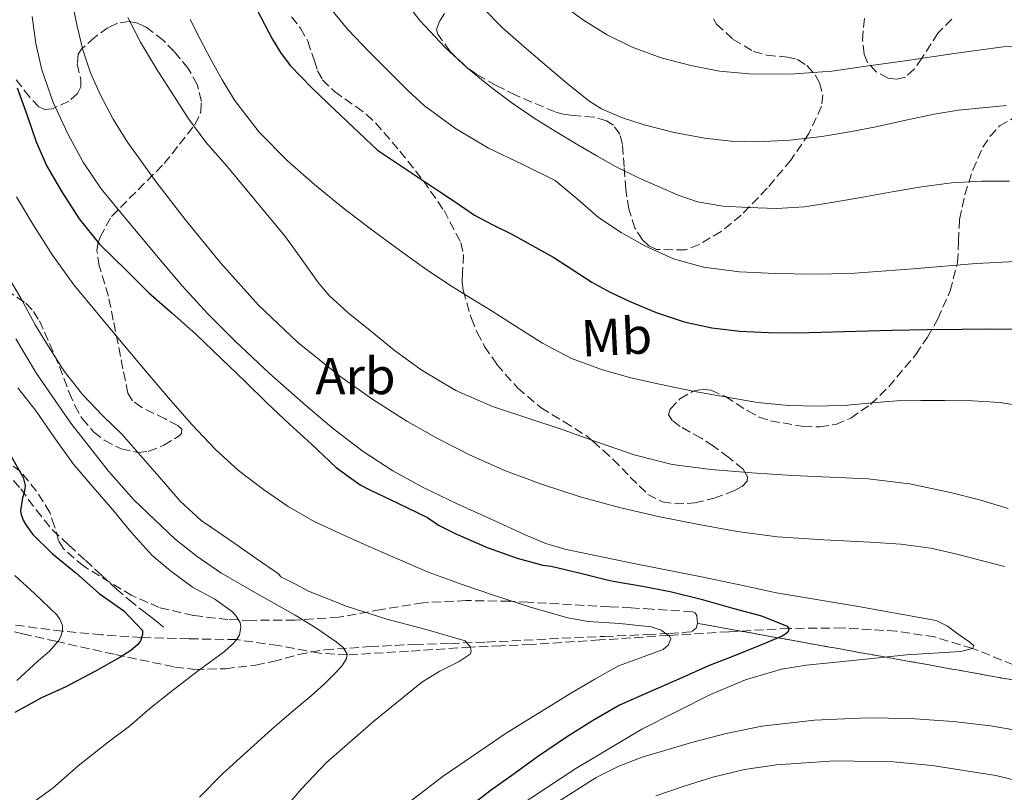
# Model space of a CAD drawing. Units: metres. Extents: x 617524 to 620971, y 4738688 to 4741059.
# Drawn here: x 619111 to 619301, y 4739672 to 4739821 of the extents above; entities that cross this region are included whole.
import ezdxf
from ezdxf.enums import TextEntityAlignment as Align

# ---------------------------------------------------------------- set-up
doc = ezdxf.new("R2010")
doc.units = ezdxf.units.M
doc.header["$MEASUREMENT"] = 0
doc.linetypes.add('DGN Style 3', pattern=[2.435891, 1.739922, -0.695969])
for name, color, linetype, lineweight in [('Barranco lineal', 142, 'DGN Style 3', 13), ('Curva de nivel directora', 30, 'Continuous', 30), ('Curva de nivel intermedia', 30, 'Continuous', 0), ('Etiqueta de uso rústico', 92, 'Continuous', 0), ('Etiqueta de zona arbolada', 92, 'Continuous', 0), ('Linea de separación interior de zonas arboladas', 92, 'DGN Style 3', 0), ('Senda', 7, 'DGN Style 3', 0), ('Zona arbolada', 92, 'DGN Style 3', 0)]:
    doc.layers.add(name, color=color, linetype=linetype, lineweight=lineweight)
doc.styles.add('Style-Arial', font='arial.ttf')

msp = doc.modelspace()

# ---------------------------------------------------------------- linework, layer by layer
at = {"layer": 'Barranco lineal', "color": 142, "linetype": 'DGN Style 3', "lineweight": 13}
msp.add_polyline3d([(619302.29, 4739696.47, 755.96), (619294.41, 4739699.62, 755), (619287.17, 4739701.81, 753.85), (619279.76, 4739702.95, 752.58), (619269.4, 4739703.54, 751.32), (619259.08, 4739703.46, 750), (619247.53, 4739702.82, 747.58), (619235.97, 4739702.12, 745), (619222.74, 4739701.23, 742.63), (619209.45, 4739700.37, 740.62), (619203.67, 4739700.1, 740.38), (619197.88, 4739699.86, 740), (619185.94, 4739699.08, 737.63), (619174.12, 4739698.36, 735), (619168.8, 4739698.67, 733.77), (619160.83, 4739700.16, 731.92), (619152.86, 4739701.3, 730), (619143.72, 4739701.46, 727.58), (619134.58, 4739701.7, 725), (619126.88, 4739702.24, 722.72), (619119.37, 4739702.93, 720), (619114.49, 4739703.53, 717.54), (619109.66, 4739704.2, 715)], dxfattribs=at)
at = {"layer": 'Curva de nivel directora', "color": 30, "linetype": 'Continuous', "lineweight": 30, "flags": 128}
for points, elevation in [([(619156.86, 4739822.45), (619159.71, 4739816.93), (619161.3, 4739814.29), (619163.18, 4739811.83), (619167.4, 4739807.47), (619171.78, 4739803.29), (619179.98, 4739795.54), (619185.56, 4739791.79), (619191.15, 4739788.07), (619194.9, 4739785.54), (619198.66, 4739783.03), (619202.19, 4739781.11), (619205.81, 4739779.33), (619209.85, 4739777.12), (619213.86, 4739774.85), (619217.52, 4739772.51), (619221.17, 4739770.13), (619224.73, 4739768.18), (619228.4, 4739766.42), (619233.6, 4739764.24), (619238.97, 4739762.49), (619244.28, 4739761.29), (619249.65, 4739760.66), (619255.17, 4739760.4), (619260.69, 4739760.37), (619269.81, 4739760.63), (619278.93, 4739760.87), (619285.67, 4739760.99), (619292.41, 4739761.09), (619297.6, 4739761.12), (619302.78, 4739761.09)], 775), ([(619110.67, 4739807.51), (619112.57, 4739802.21), (619114.32, 4739797.12), (619116.37, 4739792.44), (619119.25, 4739787.49), (619122.61, 4739782.28), (619126.49, 4739777.44), (619131.69, 4739772.36), (619136, 4739768.05), (619140.48, 4739764.16), (619145.02, 4739760.1), (619149.95, 4739755.33), (619154.45, 4739751.04), (619158.73, 4739746.8), (619163.02, 4739742.75), (619167.26, 4739738.9), (619172.03, 4739734.42), (619176.65, 4739731.07), (619178.22, 4739730.24), (619184, 4739727.51), (619189.61, 4739724.79), (619191.73, 4739723.35), (619194.93, 4739721.76), (619201.1, 4739719.06), (619206.83, 4739716.96), (619211.8, 4739715.62), (619213.36, 4739715.41), (619219.04, 4739714.07), (619224.16, 4739712.83), (619225.31, 4739712.56), (619230.96, 4739711.62), (619236.25, 4739710.59), (619242.2, 4739709.07), (619248.51, 4739707.31), (619253.84, 4739705.91), (619258.78, 4739703.87), (619259.08, 4739703.46), (619258.96, 4739702.82), (619258.54, 4739702.4), (619257.84, 4739701.99), (619253.52, 4739700.16), (619248.78, 4739698.26), (619243.63, 4739696.27), (619238.48, 4739693.92), (619231.88, 4739691.09), (619226.49, 4739688.67), (619221.34, 4739685.68), (619216.3, 4739682.5), (619210.72, 4739678.72), (619206.25, 4739675.44), (619201.64, 4739672.18), (619197.6, 4739669.07)], 750), ([(619109.31, 4739736.92), (619111.85, 4739732.49), (619112.2, 4739730.98), (619112.17, 4739730.3), (619112.04, 4739729.62), (619111.71, 4739728.6), (619111.31, 4739726.1), (619111.42, 4739725.4), (619111.83, 4739724.3), (619112.25, 4739723.51), (619113.08, 4739722.33), (619113.71, 4739721.53), (619117.43, 4739717.88), (619121.96, 4739714.15), (619126.44, 4739710.15), (619131.19, 4739706.84), (619134.75, 4739703.05), (619134.75, 4739702.26), (619134.39, 4739701.06), (619133.82, 4739700.28), (619132.54, 4739699.19), (619130.44, 4739697.83), (619125.63, 4739695.14), (619120.01, 4739692.2), (619115.37, 4739690.07), (619110.23, 4739687.27)], 725)]:
    msp.add_lwpolyline(points, dxfattribs=dict(at, elevation=elevation))
at = {"layer": 'Curva de nivel intermedia', "color": 30, "linetype": 'Continuous', "lineweight": 0, "flags": 128}
for points, elevation in [([(619183.9, 4739826.07), (619188.11, 4739820.46), (619192.9, 4739815.35), (619197.19, 4739811.39), (619201.7, 4739807.7), (619205.83, 4739804.6), (619210.1, 4739801.69), (619214.13, 4739799.19), (619218.19, 4739796.74), (619222.02, 4739794.48), (619225.89, 4739792.29), (619230.04, 4739790.24), (619234.29, 4739788.36), (619237.83, 4739786.83), (619241.5, 4739785.56), (619246.4, 4739784.72), (619251.34, 4739784.49), (619256.75, 4739784.31), (619262.13, 4739784.63), (619267.73, 4739785.53), (619273.31, 4739786.48), (619278.96, 4739787.49), (619284.62, 4739788.48), (619290.39, 4739789.21), (619296.19, 4739789.52), (619301.56, 4739789.54)], 785), ([(619121.22, 4739823.91), (619122.18, 4739819.36), (619123.33, 4739814.84), (619124.8, 4739810.42), (619126.69, 4739806.13), (619129.13, 4739801.49), (619131.92, 4739797.05), (619137.32, 4739789.51), (619142.98, 4739782.17), (619149.84, 4739773.78), (619157.09, 4739765.7), (619164.61, 4739758.55), (619172.72, 4739752.04), (619179.05, 4739747.53), (619185.6, 4739743.37), (619191.62, 4739739.92), (619197.81, 4739736.79), (619204.6, 4739733.81), (619211.53, 4739731.21), (619218.98, 4739728.79), (619226.53, 4739726.71), (619233.98, 4739725.01), (619241.47, 4739723.51), (619249.18, 4739722.13), (619256.93, 4739721.09), (619265.83, 4739720.52), (619274.75, 4739720.05), (619280.61, 4739719.65), (619286.43, 4739718.88), (619291.39, 4739717.74), (619296.32, 4739716.48), (619300.57, 4739715.39)], 760), ([(619215.01, 4739823.85), (619219.62, 4739820.52), (619224.18, 4739817.7), (619228.99, 4739815.32), (619234.52, 4739813.29), (619240.21, 4739811.8), (619245.78, 4739810.75), (619251.38, 4739810.21), (619259.37, 4739810.13), (619267.34, 4739810.74), (619274.39, 4739811.74), (619281.44, 4739812.74), (619290.86, 4739814.09), (619300.32, 4739815.38), (619308.87, 4739815.75)], 795), ([(619170.35, 4739823.5), (619174.18, 4739818.81), (619178.36, 4739814.41), (619182.64, 4739810.12), (619185.79, 4739807.03), (619189.02, 4739804.02), (619194.98, 4739799.66), (619201.34, 4739795.89), (619207.79, 4739792.83), (619214.16, 4739789.65), (619218.35, 4739786.17), (619222.46, 4739782.57), (619226.82, 4739779.66), (619231.42, 4739777.08), (619236.93, 4739774.62), (619242.69, 4739773.01), (619249.6, 4739772.12), (619256.54, 4739771.75), (619263.71, 4739771.62), (619270.86, 4739771.75), (619283.01, 4739772.67), (619295.15, 4739773.67), (619302.74, 4739774.08)], 780), ([(619200.24, 4739822.91), (619204.05, 4739819.09), (619208.11, 4739815.47), (619212.24, 4739811.91), (619216.36, 4739808.41), (619220.62, 4739805.03), (619223.08, 4739803.47), (619227.07, 4739801.74), (619231.25, 4739800.41), (619237.03, 4739798.89), (619242.9, 4739797.83), (619248.02, 4739797.27), (619253.15, 4739797.13), (619259.31, 4739797.43), (619265.47, 4739798.15), (619270.83, 4739799.04), (619276.16, 4739800.05), (619281.6, 4739801.27), (619287.04, 4739802.45), (619291.7, 4739803.2), (619300.98, 4739804.12)], 790), ([(619113.55, 4739821.21), (619114.23, 4739816.06), (619115.41, 4739810.97), (619117.61, 4739804.69), (619120.43, 4739798.68), (619123.39, 4739793.21), (619126.85, 4739788.1), (619130.7, 4739783.37), (619134.59, 4739778.68), (619138.47, 4739774.04), (619142.38, 4739769.43), (619147.33, 4739764.02), (619152.51, 4739758.82), (619159.23, 4739752.54), (619166.13, 4739746.44), (619171.56, 4739741.84), (619177.21, 4739737.49), (619182.91, 4739733.77), (619188.89, 4739730.53), (619195.33, 4739727.44), (619201.84, 4739724.5), (619208.81, 4739721.25)], 755), ([(619131.96, 4739821.03), (619134.4, 4739816.31), (619137.49, 4739811.19), (619140.7, 4739806.17), (619143.7, 4739801.49), (619146.98, 4739797.05), (619151.1, 4739792.29), (619162.26, 4739778.85), (619165.42, 4739774.44), (619168.58, 4739770.02), (619170.69, 4739767.52), (619174.36, 4739764.2), (619178.22, 4739761.06), (619183.2, 4739757.01), (619188.4, 4739753.24), (619195.04, 4739749.28), (619202.08, 4739746.2), (619208.89, 4739743.93), (619215.71, 4739741.69), (619222.5, 4739739.27), (619229.33, 4739736.89), (619236.65, 4739735.04), (619244.13, 4739734.02), (619251.96, 4739733.38)], 765), ([(619143.94, 4739820.69), (619145.85, 4739816.87), (619147.87, 4739813.09), (619150.09, 4739809.07), (619152.46, 4739805.13), (619157.19, 4739798.95), (619162.69, 4739793.43), (619167.83, 4739788.88), (619173.15, 4739784.57), (619178.66, 4739780.36), (619184.22, 4739776.25), (619189.01, 4739772.82), (619193.89, 4739769.54), (619197.94, 4739767.03), (619202, 4739764.53), (619206.86, 4739761.46)], 770), ([(619110.54, 4739786.52), (619113.7, 4739781.29), (619117.44, 4739775.32), (619121.54, 4739769.62), (619126.25, 4739763.93), (619130.99, 4739758.26), (619135.38, 4739753.04), (619139.77, 4739747.83), (619144.21, 4739742.78), (619148.81, 4739737.88), (619153.25, 4739733.83), (619158.05, 4739730.18), (619162.78, 4739726.9), (619167.77, 4739724.07), (619172.9, 4739721.68), (619178.06, 4739719.37), (619183.96, 4739716.76), (619189.89, 4739714.25), (619196.23, 4739711.89), (619202.65, 4739709.72), (619209.6, 4739707.5), (619216.59, 4739705.48), (619220.52, 4739704.76), (619226.57, 4739704.43), (619232.62, 4739703.78), (619234.56, 4739703.09), (619236.17, 4739701.97), (619236.37, 4739701.38), (619235.87, 4739700.26), (619234.93, 4739699.4), (619230.58, 4739697.81), (619226.33, 4739696.23), (619221.78, 4739693.7), (619217.28, 4739691.05), (619204.75, 4739683.3), (619192.59, 4739675.05), (619184.07, 4739668.46)], 745), ([(619108.8, 4739771.38), (619111.38, 4739767.01), (619114.11, 4739761.89), (619117.02, 4739757.22), (619119.74, 4739753), (619123.21, 4739748.47), (619127.18, 4739744.29), (619130.89, 4739740.81), (619134.46, 4739736.69), (619137.98, 4739732.63), (619142.01, 4739727.96), (619146.05, 4739724.25), (619148.03, 4739722.87), (619152.51, 4739719.78), (619156.65, 4739716.89), (619160.96, 4739713.94), (619161.39, 4739713.38), (619164.06, 4739712.01), (619166.73, 4739710.65), (619174.16, 4739707.7), (619181.79, 4739705.27), (619189.31, 4739703.24), (619196.86, 4739701.08), (619197.88, 4739699.86), (619198.02, 4739699.08), (619197.77, 4739698.5), (619195.66, 4739697.09), (619191.99, 4739695.23), (619188.51, 4739693.09), (619179.2, 4739685.57), (619170.17, 4739677.62), (619165.38, 4739672.61), (619158.6, 4739664.72)], 740), ([(619206.86, 4739761.46), (619211.73, 4739758.39), (619217.3, 4739755.43), (619223.23, 4739753.22), (619228.69, 4739751.72), (619234.19, 4739750.45), (619240.64, 4739749.11), (619253.07, 4739746.95), (619259.05, 4739746.37), (619264.73, 4739746.25), (619270.4, 4739746.45), (619275.14, 4739746.88), (619279.89, 4739747.25), (619284.49, 4739747.34), (619289.09, 4739747.33), (619294.41, 4739747.27), (619299.73, 4739746.95), (619306.76, 4739745.78)], 770), ([(619110.4, 4739759.22), (619114.36, 4739752.55), (619120.96, 4739742.97), (619128.22, 4739733.75), (619133.1, 4739728.23), (619141.03, 4739720.66), (619145.32, 4739717.27), (619149.84, 4739714.17), (619156.97, 4739710.04), (619164.13, 4739706.01), (619168.09, 4739703.55), (619172.01, 4739700.9), (619173.36, 4739699.79), (619174.14, 4739698.52), (619174.03, 4739697.69), (619173.23, 4739696.38), (619172.14, 4739695.17), (619169.7, 4739692.75), (619167.2, 4739690.47), (619163.4, 4739687.27), (619159.63, 4739684.05), (619150.17, 4739675.49), (619145.71, 4739671)], 735), ([(619110.8, 4739749.78), (619114.33, 4739745.27), (619117.73, 4739740.34), (619121.45, 4739735.17), (619125.23, 4739730.71), (619129.09, 4739726.31), (619132.53, 4739722.07), (619136.54, 4739717.59), (619140.13, 4739714.53), (619144.38, 4739711.38), (619148.68, 4739709.06), (619152.08, 4739706.64)], 730), ([(619251.96, 4739733.38), (619259.79, 4739732.88), (619267.05, 4739732.6), (619274.32, 4739732.28), (619282.29, 4739731.3), (619290.17, 4739729.64), (619295.77, 4739728.19), (619301.29, 4739726.55)], 765), ([(619208.81, 4739721.25), (619212.35, 4739719.81), (619216.01, 4739718.74), (619228.99, 4739716.05), (619241.97, 4739713.43), (619249.36, 4739711.89), (619256.75, 4739710.34), (619272.09, 4739707.76), (619287.42, 4739704.98), (619289.63, 4739703.89), (619291.66, 4739702.32), (619293.91, 4739700.81), (619294.66, 4739700.08), (619294.41, 4739699.62), (619292.17, 4739698.99), (619281.71, 4739698.36), (619272.07, 4739697.36), (619262.43, 4739696.36), (619257.69, 4739695.59), (619250.75, 4739693.55), (619244.01, 4739690.74), (619230.79, 4739684.04), (619218.14, 4739676.49), (619203.82, 4739667.09)], 755), ([(619110.22, 4739713.64), (619113.99, 4739710.2), (619118.31, 4739706.06), (619118.89, 4739705.24), (619119.4, 4739703.99), (619119.42, 4739703.13), (619119.1, 4739701.88), (619118.62, 4739701.08), (619116.87, 4739699.08), (619114.63, 4739697.13), (619110.63, 4739693.46)], 720), ([(619152.08, 4739706.64), (619152.8, 4739705.84), (619153.53, 4739704.59), (619153.71, 4739703.7), (619153.44, 4739702.24), (619152.84, 4739701.28), (619152.04, 4739700.35), (619150.54, 4739699.03), (619145.29, 4739695.17), (619140.2, 4739691.25), (619136.19, 4739688.03), (619132.28, 4739684.64), (619128.22, 4739681.64), (619122.41, 4739676.98), (619117.5, 4739672.68), (619112.11, 4739668.79)], 730), ([(619304.97, 4739683.51), (619297.89, 4739684.72), (619290.73, 4739685.56), (619282.41, 4739686.14), (619274.09, 4739686.26), (619264.01, 4739685.81), (619253.93, 4739684.63), (619247.01, 4739683.26), (619240.17, 4739681.46), (619230.87, 4739678.69), (619226.37, 4739676.96), (619222.06, 4739674.76), (619209.45, 4739666.74)], 760), ([(619324.79, 4739668.08), (619311.08, 4739672.21), (619298.93, 4739675.12), (619286.64, 4739677.09), (619279.19, 4739677.79), (619267.95, 4739678), (619256.75, 4739677.2), (619250.58, 4739676.28), (619244.49, 4739674.82), (619238.98, 4739673.09), (619233.52, 4739671.24)], 765)]:
    msp.add_lwpolyline(points, dxfattribs=dict(at, elevation=elevation))
at = {"layer": 'Linea de separación interior de zonas arboladas', "color": 92, "linetype": 'DGN Style 3', "lineweight": 0}
msp.add_polyline3d([(619241.54, 4739704.43, 755.17), (619309.61, 4739692.2, 765.59), (619335.08, 4739678.76, 765.21), (619354.41, 4739671.97, 768.41), (619354.48, 4739671.97, 768.41), (619362.6, 4739672.1, 768.66), (619369.26, 4739680.04, 777.88), (619372.83, 4739690.01, 777.96)], dxfattribs=at)
at = {"layer": 'Senda', "color": 7, "linetype": 'DGN Style 3', "lineweight": 0}
msp.add_polyline3d([(619098.38, 4739746.49, 726.44), (619100.84, 4739743.3, 726.55), (619103.13, 4739740.26, 726.65), (619105.43, 4739737.22, 726.73), (619108.38, 4739733.74, 726.54), (619111.37, 4739730.31, 726.33), (619114.31, 4739726.26, 726.38), (619117.47, 4739722.41, 726.42), (619120.62, 4739719.49, 726.42), (619123.79, 4739716.58, 726.42), (619126.75, 4739713.83, 726.48), (619129.72, 4739711.08, 726.57), (619132.19, 4739708.96, 726.67), (619134.75, 4739706.93, 726.76), (619135.89, 4739706.07, 726.78), (619137.02, 4739705.19, 726.79), (619137.91, 4739704.45, 726.82), (619138.81, 4739703.72, 726.84)], dxfattribs=at)
at = {"layer": 'Zona arbolada', "color": 92, "linetype": 'DGN Style 3', "lineweight": 0}
for points in [[(619244.58, 4739820.8, 803.71), (619245.15, 4739819.77, 803.5), (619248.39, 4739816.84, 802.39), (619252.32, 4739814.52, 801.19), (619254.83, 4739813.79, 800.63), (619258.83, 4739813.44, 799.84), (619260.76, 4739812.94, 799.44), (619262.56, 4739811.83, 799.02), (619264.14, 4739810.02, 798.52), (619264.99, 4739808.49, 798.12), (619265.63, 4739806.14, 797.47), (619265.4, 4739803.96, 796.74), (619262.96, 4739798.71, 794.34), (619259.48, 4739793.62, 791.88), (619254.92, 4739788.17, 789.45), (619249.95, 4739783, 787.27), (619246.05, 4739779.88, 786.03), (619241.85, 4739777.33, 784.9), (619239.2, 4739776.31, 784.27), (619233.62, 4739776.39, 783.28), (619232.16, 4739777.11, 783.14), (619230.94, 4739778.23, 783.11), (619229.5, 4739780.52, 783.42), (619228.33, 4739784.14, 784.43), (619227.71, 4739787.93, 785.35), (619227.42, 4739792.28, 786), (619227.07, 4739796.63, 786.6), (619226.56, 4739798.61, 786.83), (619225.34, 4739800.31, 786.95), (619224.02, 4739801.15, 786.9), (619221.59, 4739801.89, 786.52), (619217.81, 4739802.18, 785.64), (619215.94, 4739802.37, 785.23), (619214.14, 4739802.87, 784.97), (619206.56, 4739806.1, 784.22), (619202.82, 4739807.95, 784.17), (619199.1, 4739810.1, 784.62), (619196.81, 4739811.74, 785.13), (619193.91, 4739814.56, 785.94), (619191.58, 4739817.81, 786.76), (619191.35, 4739818.7, 786.96), (619191.94, 4739820.38, 787.34), (619193.62, 4739822.99, 787.89)], [(619260.76, 4739812.94, 799.44), (619262.56, 4739811.83, 799.02), (619264.14, 4739810.02, 798.52), (619264.99, 4739808.49, 798.12), (619265.63, 4739806.14, 797.47), (619265.4, 4739803.96, 796.74), (619262.96, 4739798.71, 794.34), (619259.48, 4739793.62, 791.88), (619254.92, 4739788.17, 789.45), (619249.95, 4739783, 787.27), (619246.05, 4739779.88, 786.03), (619241.85, 4739777.33, 784.9), (619239.2, 4739776.31, 784.27), (619233.62, 4739776.39, 783.28), (619232.16, 4739777.11, 783.14), (619230.94, 4739778.23, 783.11), (619229.5, 4739780.52, 783.42), (619228.33, 4739784.14, 784.43), (619227.71, 4739787.93, 785.35), (619227.42, 4739792.28, 786), (619227.07, 4739796.63, 786.6), (619226.56, 4739798.61, 786.83), (619225.34, 4739800.31, 786.95), (619224.02, 4739801.15, 786.9), (619221.59, 4739801.89, 786.52), (619217.81, 4739802.18, 785.64), (619215.94, 4739802.37, 785.23), (619214.14, 4739802.87, 784.97), (619206.56, 4739806.1, 784.22), (619202.82, 4739807.95, 784.17), (619199.1, 4739810.1, 784.62), (619196.81, 4739811.74, 785.13), (619193.91, 4739814.56, 785.94), (619191.58, 4739817.81, 786.76), (619191.35, 4739818.7, 786.96), (619191.94, 4739820.38, 787.34), (619193.62, 4739822.99, 787.89)], [(619108.61, 4739768.55, 741.63), (619112.33, 4739766.06, 741.57), (619113.83, 4739764.49, 741.57), (619114.94, 4739762.68, 741.67), (619116.87, 4739758.29, 742.49), (619118.78, 4739753.88, 743.21), (619120.68, 4739748.87, 742.87), (619121.75, 4739746.36, 742.55), (619123.16, 4739743.86, 742.38), (619125.41, 4739741.25, 742.39), (619127.43, 4739739.67, 742.49), (619130.69, 4739738, 742.79), (619133.88, 4739737.34, 743.3), (619135.88, 4739737.54, 744.04), (619138.87, 4739738.7, 745.78), (619141.82, 4739740.5, 747.18), (619142.3, 4739740.95, 747.33), (619142.33, 4739741.78, 747.5), (619141.6, 4739742.49, 747.54), (619139.16, 4739743.79, 747.5), (619134.63, 4739745.98, 747.49), (619132.86, 4739747.27, 747.67), (619131.96, 4739748.73, 748.07), (619131.02, 4739753.43, 749.92), (619130.07, 4739758.23, 751.75), (619129.15, 4739762.82, 753.24), (619128.22, 4739767.42, 754.6), (619126.47, 4739773.23, 756), (619126.02, 4739776.11, 756.7), (619126.17, 4739777.48, 757.05), (619126.65, 4739778.78, 757.42), (619128.8, 4739782.73, 758.57), (619138.94, 4739792.92, 764.52), (619141.9, 4739796.66, 765.05), (619144.86, 4739800.41, 765.58), (619145.97, 4739802.82, 765.65), (619146.1, 4739804.89, 765.48), (619145.32, 4739808.14, 765.08), (619143.55, 4739811.22, 764.78), (619140.86, 4739814.5, 764.6), (619138.76, 4739816.68, 764.48), (619135.51, 4739819.18, 764.3), (619133.86, 4739819.94, 764.2), (619132.19, 4739820.31, 764.1), (619129.94, 4739819.96, 763.96), (619128.18, 4739819.11, 763.83), (619125.55, 4739817.21, 763.53), (619123.07, 4739814.97, 763.08), (619122.4, 4739814, 762.76), (619122.23, 4739812.1, 761.84), (619122.91, 4739809.1, 760.11), (619122.93, 4739807.68, 759.31), (619122.3, 4739806.42, 758.7), (619120.59, 4739804.95, 758.06), (619117.45, 4739803.44, 757.12), (619116, 4739803.32, 756.64), (619114.84, 4739803.83, 756.17), (619113.04, 4739805.76, 755.26), (619110.36, 4739809.24, 753.9)], [(619126.17, 4739777.48, 757.05), (619126.65, 4739778.78, 757.42), (619128.8, 4739782.73, 758.57), (619138.94, 4739792.92, 764.52), (619141.9, 4739796.66, 765.05), (619144.86, 4739800.41, 765.58), (619145.97, 4739802.82, 765.65), (619146.1, 4739804.89, 765.48), (619145.32, 4739808.14, 765.08), (619143.55, 4739811.22, 764.78), (619140.86, 4739814.5, 764.6), (619138.76, 4739816.68, 764.48), (619135.51, 4739819.18, 764.3), (619133.86, 4739819.94, 764.2), (619132.19, 4739820.31, 764.1), (619129.94, 4739819.96, 763.96), (619128.18, 4739819.11, 763.83), (619125.55, 4739817.21, 763.53), (619123.07, 4739814.97, 763.08), (619122.4, 4739814, 762.76), (619122.23, 4739812.1, 761.84), (619122.91, 4739809.1, 760.11), (619122.93, 4739807.68, 759.31), (619122.3, 4739806.42, 758.7), (619120.59, 4739804.95, 758.06), (619117.45, 4739803.44, 757.12), (619116, 4739803.32, 756.64), (619114.84, 4739803.83, 756.17), (619113.04, 4739805.76, 755.26), (619110.36, 4739809.24, 753.9)], [(619163.45, 4739821.2, 778.29), (619165.14, 4739818.97, 777.4), (619166.56, 4739816.5, 776.68), (619167.85, 4739812.68, 776.32), (619168.45, 4739810.77, 776.21), (619169.4, 4739809.08, 776.17), (619171.72, 4739806.81, 776.42), (619175.8, 4739803.91, 777.19), (619177.8, 4739802.43, 777.42), (619179.58, 4739800.76, 777.32), (619184.29, 4739795.34, 776.08), (619188.8, 4739789.62, 774.73), (619192.78, 4739783.87, 773.76), (619196.03, 4739777.72, 772.74), (619196.53, 4739775.41, 772.01), (619196.32, 4739771.94, 770.32), (619196.23, 4739770.2, 769.54), (619196.44, 4739768.47, 769), (619198.03, 4739763.11, 768.07), (619199.13, 4739760.43, 767.79), (619200.57, 4739757.75, 767.66), (619202.95, 4739754.25, 767.59), (619206.94, 4739749.73, 767.52), (619211.45, 4739745.91, 767.43), (619215.9, 4739743.23, 767.33), (619220.12, 4739740.57, 767.18), (619221.43, 4739739.45, 766.71), (619223.37, 4739737.74, 765.25), (619225.31, 4739735.99, 764.17), (619228.6, 4739732.59, 763.64), (619231.99, 4739729.24, 763.43), (619234.72, 4739727.85, 763.42), (619237.13, 4739727.42, 763.43), (619240.99, 4739727.6, 763.48), (619244.73, 4739728.53, 763.56), (619248.52, 4739729.93, 763.76), (619250.12, 4739730.8, 763.95), (619251.07, 4739731.83, 764.2), (619251.17, 4739732.65, 764.51), (619250.3, 4739734.13, 765.45), (619247.52, 4739736.38, 767.21), (619244.57, 4739738.52, 768.42), (619242.21, 4739740.07, 768.83), (619238.21, 4739742.31, 769.28), (619236.7, 4739743.43, 769.51), (619235.93, 4739744.57, 769.8), (619236.24, 4739745.69, 770.12), (619238.15, 4739747.62, 770.66), (619240.6, 4739749.11, 771.11), (619242.45, 4739749.51, 771.21), (619244.07, 4739749.31, 771.08), (619246.9, 4739748.07, 770.53), (619251.19, 4739745.32, 769.52), (619253.37, 4739744.13, 769.19), (619255.58, 4739743.41, 769.16), (619261.87, 4739742.35, 769.74), (619265.05, 4739742.23, 770.19), (619268.12, 4739742.74, 770.79), (619271, 4739743.94, 771.53), (619274.83, 4739746.57, 772.71), (619278.3, 4739749.94, 773.8), (619283.52, 4739756.19, 775.31), (619285.76, 4739759.49, 776.03), (619287.77, 4739763.03, 776.84), (619290.1, 4739768.41, 778.23), (619291.55, 4739773.88, 779.94), (619291.74, 4739778.02, 781.48), (619291.9, 4739782.17, 783.05), (619292.95, 4739786.96, 784.81), (619294.49, 4739791.7, 786.34), (619296.41, 4739796.08, 787.18), (619297.78, 4739798.16, 787.41), (619299.61, 4739800.18, 787.62), (619303.85, 4739802.59, 788.03)], [(619163.45, 4739821.2, 778.29), (619165.14, 4739818.97, 777.4), (619166.56, 4739816.5, 776.68), (619167.85, 4739812.68, 776.32), (619168.45, 4739810.77, 776.21), (619169.4, 4739809.08, 776.17), (619171.72, 4739806.81, 776.42), (619175.8, 4739803.91, 777.19), (619177.8, 4739802.43, 777.42), (619179.58, 4739800.76, 777.32), (619184.29, 4739795.34, 776.08), (619188.8, 4739789.62, 774.73), (619192.78, 4739783.87, 773.76), (619196.03, 4739777.72, 772.74), (619196.53, 4739775.41, 772.01), (619196.32, 4739771.94, 770.32), (619196.23, 4739770.2, 769.54), (619196.44, 4739768.47, 769), (619198.03, 4739763.11, 768.07), (619199.13, 4739760.43, 767.79), (619200.57, 4739757.75, 767.66), (619202.95, 4739754.25, 767.59), (619206.94, 4739749.73, 767.52), (619211.45, 4739745.91, 767.43), (619215.9, 4739743.23, 767.33), (619220.12, 4739740.57, 767.18), (619221.43, 4739739.45, 766.71), (619223.37, 4739737.74, 765.25), (619225.31, 4739735.99, 764.17), (619228.6, 4739732.59, 763.64), (619231.99, 4739729.24, 763.43), (619234.72, 4739727.85, 763.42), (619237.13, 4739727.42, 763.43), (619240.99, 4739727.6, 763.48), (619244.73, 4739728.53, 763.56), (619248.52, 4739729.93, 763.76), (619250.12, 4739730.8, 763.95), (619251.07, 4739731.83, 764.2), (619251.17, 4739732.65, 764.51), (619250.3, 4739734.13, 765.45), (619247.52, 4739736.38, 767.21), (619244.57, 4739738.52, 768.42), (619242.21, 4739740.07, 768.83), (619238.21, 4739742.31, 769.28), (619236.7, 4739743.43, 769.51), (619235.93, 4739744.57, 769.8), (619236.24, 4739745.69, 770.12), (619238.15, 4739747.62, 770.66), (619240.6, 4739749.11, 771.11), (619242.45, 4739749.51, 771.21), (619244.07, 4739749.31, 771.08), (619246.9, 4739748.07, 770.53), (619251.19, 4739745.32, 769.52), (619253.37, 4739744.13, 769.19), (619255.58, 4739743.41, 769.16), (619261.87, 4739742.35, 769.74), (619265.05, 4739742.23, 770.19), (619268.12, 4739742.74, 770.79), (619271, 4739743.94, 771.53), (619274.83, 4739746.57, 772.71), (619278.3, 4739749.94, 773.8), (619283.52, 4739756.19, 775.31), (619285.76, 4739759.49, 776.03), (619287.77, 4739763.03, 776.84), (619290.1, 4739768.41, 778.23), (619291.55, 4739773.88, 779.94), (619291.74, 4739778.02, 781.48), (619291.9, 4739782.17, 783.05), (619292.95, 4739786.96, 784.81), (619294.49, 4739791.7, 786.34)], [(619244.58, 4739820.8, 803.71), (619245.15, 4739819.77, 803.5), (619248.39, 4739816.84, 802.39), (619252.32, 4739814.52, 801.19), (619254.83, 4739813.79, 800.63), (619258.83, 4739813.44, 799.84), (619260.76, 4739812.94, 799.44)], [(619290.43, 4739820.73, 796.46), (619287.77, 4739818.04, 796.98), (619284.69, 4739813.22, 797.89), (619283.2, 4739811.1, 798.41), (619281.53, 4739809.59, 798.98), (619279.76, 4739809.16, 799.74), (619278.2, 4739809.4, 800.56), (619275.9, 4739810.56, 801.86), (619274.17, 4739812.5, 802.86), (619273.57, 4739813.99, 803.25), (619273.26, 4739816.73, 803.72), (619273.65, 4739820.94, 804.24)], [(619290.43, 4739820.73, 796.46), (619287.77, 4739818.04, 796.98), (619284.69, 4739813.22, 797.89), (619283.2, 4739811.1, 798.41), (619281.53, 4739809.59, 798.98), (619279.76, 4739809.16, 799.74), (619278.2, 4739809.4, 800.56), (619275.9, 4739810.56, 801.86), (619274.17, 4739812.5, 802.86), (619273.57, 4739813.99, 803.25), (619273.26, 4739816.73, 803.72), (619273.65, 4739820.94, 804.24)], [(619294.49, 4739791.7, 786.34), (619296.41, 4739796.08, 787.18), (619297.78, 4739798.16, 787.41), (619299.61, 4739800.18, 787.62), (619303.85, 4739802.59, 788.03)], [(619108.61, 4739768.55, 741.63), (619112.33, 4739766.06, 741.57), (619113.83, 4739764.49, 741.57), (619114.94, 4739762.68, 741.67), (619116.87, 4739758.29, 742.49), (619118.78, 4739753.88, 743.21), (619120.68, 4739748.87, 742.87), (619121.75, 4739746.36, 742.55), (619123.16, 4739743.86, 742.38), (619125.41, 4739741.25, 742.39), (619127.43, 4739739.67, 742.49), (619130.69, 4739738, 742.79), (619133.88, 4739737.34, 743.3), (619135.88, 4739737.54, 744.04), (619138.87, 4739738.7, 745.78), (619141.82, 4739740.5, 747.18), (619142.3, 4739740.95, 747.33), (619142.33, 4739741.78, 747.5), (619141.6, 4739742.49, 747.54), (619139.16, 4739743.79, 747.5), (619134.63, 4739745.98, 747.49), (619132.86, 4739747.27, 747.67), (619131.96, 4739748.73, 748.07), (619131.02, 4739753.43, 749.92), (619130.07, 4739758.23, 751.75), (619129.15, 4739762.82, 753.24), (619128.22, 4739767.42, 754.6), (619126.47, 4739773.23, 756), (619126.02, 4739776.11, 756.7), (619126.17, 4739777.48, 757.05)], [(619309.61, 4739692.2, 765.59), (619241.54, 4739704.43, 755.17), (619241.39, 4739705.92, 754.16), (619241.06, 4739706.45, 753.69), (619240.57, 4739706.68, 753.35), (619232.81, 4739707.16, 750.01), (619228.75, 4739707.4, 748.62), (619224.57, 4739707.64, 747.62), (619219.75, 4739707.9, 747.3), (619212.5, 4739708.3, 747.74), (619208.91, 4739708.5, 747.79), (619205.37, 4739708.69, 747.37), (619197.06, 4739708.82, 745.3), (619188.76, 4739708.41, 743.3), (619180.66, 4739707.09, 741.72), (619172.54, 4739705.62, 740.14), (619164.09, 4739705.06, 738.43), (619155.61, 4739705.01, 736.74), (619151.22, 4739705.18, 736.1), (619144.6, 4739705.92, 735.55), (619138.01, 4739707.48, 734.95), (619132.74, 4739709.77, 733.94), (619123.48, 4739715.41, 732.86), (619119.61, 4739718.78, 733.26), (619118.63, 4739720.39, 733.58), (619117.88, 4739723.1, 734.33), (619116.95, 4739725.75, 734.7), (619114.38, 4739729.89, 734.11), (619111.32, 4739733.69, 733), (619108.79, 4739735.39, 732.1)], [(619241.54, 4739704.43, 755.17), (619241.39, 4739705.92, 754.16), (619241.06, 4739706.45, 753.69), (619240.57, 4739706.68, 753.35), (619232.81, 4739707.16, 750.01), (619228.75, 4739707.4, 748.62), (619224.57, 4739707.64, 747.62), (619219.75, 4739707.9, 747.3), (619212.5, 4739708.3, 747.74), (619208.91, 4739708.5, 747.79), (619205.37, 4739708.69, 747.37), (619197.06, 4739708.82, 745.3), (619188.76, 4739708.41, 743.3), (619180.66, 4739707.09, 741.72), (619172.54, 4739705.62, 740.14), (619164.09, 4739705.06, 738.43), (619155.61, 4739705.01, 736.74), (619151.22, 4739705.18, 736.1), (619144.6, 4739705.92, 735.55), (619138.01, 4739707.48, 734.95), (619132.74, 4739709.77, 733.94), (619123.48, 4739715.41, 732.86), (619119.61, 4739718.78, 733.26), (619118.63, 4739720.39, 733.58), (619117.88, 4739723.1, 734.33), (619116.95, 4739725.75, 734.7), (619114.38, 4739729.89, 734.11), (619111.32, 4739733.69, 733), (619108.79, 4739735.39, 732.1)], [(619105.4, 4739703.86, 725.96), (619111.75, 4739702.42, 727.05), (619118.11, 4739700.98, 728.1), (619129.56, 4739698.42, 730.89), (619141.02, 4739696.02, 733.7), (619144.87, 4739695.55, 734.64), (619150.73, 4739695.7, 736.07), (619156.54, 4739696.41, 737.51), (619159.89, 4739697.09, 738.59), (619164.77, 4739698.43, 740.56), (619169.82, 4739699.35, 742.22), (619178.47, 4739699.95, 744.16), (619187.13, 4739700.37, 746.09), (619194.03, 4739700.58, 747.68), (619200.92, 4739700.82, 749.26), (619208.17, 4739701.19, 750.13), (619215.45, 4739701.56, 750.86), (619223.65, 4739701.92, 752.4), (619231.83, 4739702.26, 754.02), (619236.14, 4739702.5, 755.05), (619240.41, 4739702.84, 755.94), (619241.26, 4739703.48, 755.71), (619241.54, 4739704.43, 755.17), (619309.61, 4739692.2, 765.59)], [(619105.4, 4739703.86, 725.96), (619111.75, 4739702.42, 727.05), (619118.11, 4739700.98, 728.1), (619129.56, 4739698.42, 730.89), (619141.02, 4739696.02, 733.7), (619144.87, 4739695.55, 734.64), (619150.73, 4739695.7, 736.07), (619156.54, 4739696.41, 737.51), (619159.89, 4739697.09, 738.59), (619164.77, 4739698.43, 740.56), (619169.82, 4739699.35, 742.22), (619178.47, 4739699.95, 744.16), (619187.13, 4739700.37, 746.09), (619194.03, 4739700.58, 747.68), (619200.92, 4739700.82, 749.26), (619208.17, 4739701.19, 750.13), (619215.45, 4739701.56, 750.86), (619223.65, 4739701.92, 752.4), (619231.83, 4739702.26, 754.02), (619236.14, 4739702.5, 755.05), (619240.41, 4739702.84, 755.94), (619241.26, 4739703.48, 755.71), (619241.54, 4739704.43, 755.17)]]:
    msp.add_polyline3d(points, dxfattribs=at)

# ---------------------------------------------------------------- texts
at = {"layer": 'Etiqueta de uso rústico', "color": 92, "linetype": 'Continuous', "lineweight": 0, "style": 'Style-Arial'}
msp.add_text('Mb', height=7, rotation=2.95, dxfattribs=at).set_placement((619225.95, 4739759.6, 772.2), align=Align.MIDDLE_CENTER)
at = {"layer": 'Etiqueta de zona arbolada', "color": 92, "linetype": 'Continuous', "lineweight": 0, "style": 'Style-Arial'}
msp.add_text('Arb', height=7, dxfattribs=at).set_placement((619175.74, 4739752.04, 760), align=Align.MIDDLE_CENTER)

doc.saveas('drawing.dxf')
